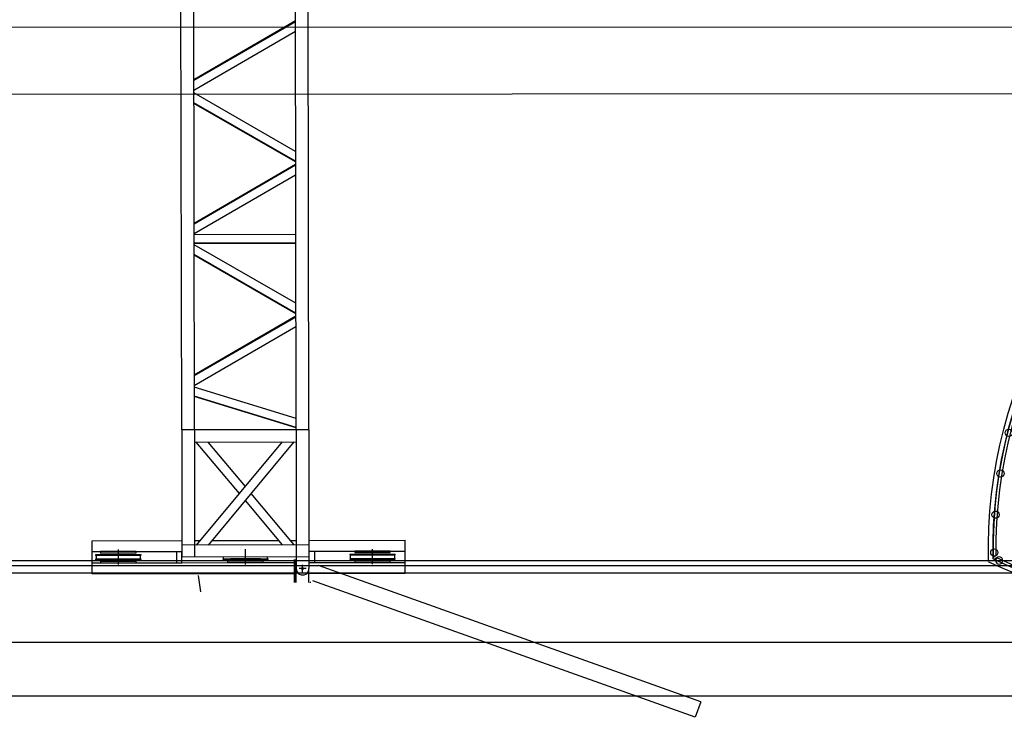
# Model space of a CAD drawing. Units: centimetres. Extents: x -602 to -3, y 23 to 426.
# Drawn here: x -100 to -89, y 68 to 76 of the extents above; entities that cross this region are included whole.
import ezdxf

# ---------------------------------------------------------------- set-up
doc = ezdxf.new("R2010")
doc.units = ezdxf.units.CM
for name, color, linetype in [('coupe_portique', 10, 'Continuous'), ('Engins', 7, 'Continuous'), ('rail', 7, 'Continuous'), ('surface pièce', 1, 'Continuous')]:
    doc.layers.add(name, color=color, linetype=linetype)

# ---------------------------------------------------------------- blocks, each defined once
blk = doc.blocks.new('A$C604C5A51')
at = {"layer": 'coupe_portique', "color": 0}
for p, q in [((-1.043, 0.698, 0.003), (-1.058, 9.73, 0.003)), ((-0.903, 0.698, 0.003), (-0.918, 9.73, 0.003)), ((0.217, 0.7, 0.003), (0.202, 9.732, 0.003)), ((0.357, 0.7, 0.003), (0.342, 9.732, 0.003)), ((0.209, 5.202, 0.003), (-0.91, 4.553, 0.003)), ((0.209, 5.194, 0.003), (-0.91, 4.545, 0.003)), ((0.209, 5.086, 0.003), (-0.91, 4.438, 0.003)), ((0.211, 3.765, 0.003), (-0.91, 4.41, 0.003)), ((0.212, 3.658, 0.003), (-0.909, 4.302, 0.003)), ((0.212, 3.65, 0.003), (-0.909, 4.294, 0.003)), ((0.212, 3.622, 0.003), (-0.907, 2.973, 0.003)), ((0.212, 3.613, 0.003), (-0.907, 2.965, 0.003)), ((0.212, 3.506, 0.003), (-0.907, 2.858, 0.003)), ((0.213, 2.85, 0.003), (-0.907, 2.848, 0.003)), ((0.213, 2.757, 0.003), (-0.907, 2.755, 0.003)), ((0.213, 2.75, 0.003), (-0.907, 2.748, 0.003)), ((0.214, 2.093, 0.003), (-0.907, 2.738, 0.003)), ((0.214, 1.986, 0.003), (-0.907, 2.631, 0.003)), ((0.214, 1.978, 0.003), (-0.907, 2.623, 0.003)), ((0.215, 1.95, 0.003), (-0.904, 1.301, 0.003)), ((0.215, 1.942, 0.003), (-0.904, 1.293, 0.003)), ((0.215, 1.834, 0.003), (-0.904, 1.186, 0.003)), ((0.216, 0.825, 0.003), (-0.904, 1.17, 0.003)), ((0.217, 0.727, 0.003), (-0.904, 1.072, 0.003)), ((0.217, 0.72, 0.003), (-0.904, 1.065, 0.003)), ((0.357, 0.7, 0.003), (-1.043, 0.698, 0.003)), ((-1.043, 0.698, 0.003), (-1.041, -0.702, 0.003)), ((-0.903, 0.698, 0.003), (-0.901, -0.702, 0.003)), ((0.217, 0.7, 0.003), (0.219, -0.7, 0.003)), ((0.357, 0.7, 0.003), (0.359, -0.7, 0.003)), ((-0.903, 0.565, 0.003), (0.217, 0.567, 0.003)), ((-0.407, -0.002, 0.003), (-0.883, 0.565, 0.003)), ((-0.879, -0.569, 0.003), (0.066, 0.567, 0.003)), ((-0.342, 0.076, 0.003), (-0.753, 0.565, 0.003)), ((-0.749, -0.569, 0.003), (0.197, 0.567, 0.003)), ((0.067, -0.567, 0.003), (-0.342, -0.08, 0.003)), ((0.197, -0.567, 0.003), (-0.277, -0.002, 0.003)), ((-2.031, -0.522, 0.003), (-1.041, -0.52, 0.003)), ((-2.031, -0.886, 0.003), (-2.031, -0.522, 0.003)), ((-0.901, -0.52, 0.003), (-0.839, -0.52, 0.003)), ((-0.708, -0.52, 0.003), (0.025, -0.519, 0.003)), ((0.156, -0.518, 0.003), (0.219, -0.518, 0.003)), ((0.359, -0.518, 0.003), (1.419, -0.516, 0.003)), ((1.419, -0.88, 0.003), (1.419, -0.516, 0.003)), ((-2.031, -0.642, 0.003), (-1.041, -0.64, 0.003)), ((-1.741, -0.785, 0.003), (-1.741, -0.619, 0.003)), ((-1.101, -0.64, 0.003), (-1.101, -0.764, 0.003)), ((0.359, -0.567, 0.003), (-1.041, -0.569, 0.003)), ((-1.041, -0.764, 0.003), (-1.041, -0.64, 0.003)), ((-0.341, -0.783, 0.003), (-0.341, -0.616, 0.003)), ((-0.341, -0.783, 0.003), (-0.341, -0.616, 0.003)), ((0.359, -0.638, 0.003), (1.419, -0.636, 0.003)), ((0.419, -0.638, 0.003), (0.419, -0.762, 0.003)), ((1.059, -0.781, 0.003), (1.059, -0.614, 0.003)), ((0.359, -0.7, 0.003), (-1.041, -0.702, 0.003)), ((0.199, -0.98, 0.003), (0.199, -0.73, 0.003)), ((0.209, -0.98, 0.003), (0.209, -0.73, 0.003)), ((0.219, -0.7, 0.003), (0.219, -0.828, 0.003)), ((0.359, -0.7, 0.003), (0.359, -0.827, 0.003)), ((-2.031, -0.766, 0.003), (-1.041, -0.764, 0.003)), ((-1.041, -0.764, 0.003), (-0.537, -0.763, 0.003)), ((-0.471, -0.763, 0.003), (-0.21, -0.763, 0.003)), ((-0.145, -0.763, 0.003), (0.219, -0.762, 0.003)), ((0.219, -0.98, 0.003), (0.219, -0.828, 0.003)), ((0.329, -0.828, 0.003), (0.249, -0.828, 0.003)), ((0.289, -0.868, 0.003), (0.289, -0.788, 0.003)), ((0.359, -0.762, 0.003), (1.419, -0.76, 0.003)), ((0.359, -0.98, 0.003), (0.359, -0.827, 0.003)), ((4.674, -2.294, 0.003), (0.463, -0.794, 0.003)), ((-2.031, -0.886, 0.003), (-1.041, -0.884, 0.003)), ((-1.041, -0.884, 0.003), (0.219, -0.882, 0.003)), ((-0.901, -0.884, 0.003), (-0.501, -0.883, 0.003)), ((-0.833, -1.083, 0.003), (-0.859, -0.905, 0.003)), ((-0.371, -0.883, 0.003), (-0.311, -0.883, 0.003)), ((0.359, -0.882, 0.003), (1.419, -0.88, 0.003)), ((4.613, -2.464, 0.003), (0.403, -0.964, 0.003)), ((0.379, -0.98, 0.003), (0.369, -0.98, 0.003)), ((4.674, -2.294, 0.003), (4.613, -2.464, 0.003))]:
    blk.add_line(p, q, dxfattribs=at)
at = {"layer": 'coupe_portique', "color": 0, "elevation": 0.003}
for points in [[(-1.545, -0.656), (-1.545, -0.641), (-1.937, -0.642), (-1.937, -0.657)], [(1.255, -0.652), (1.255, -0.637), (0.863, -0.637), (0.863, -0.652)], [(-1.491, -0.682), (-1.491, -0.676), (-1.991, -0.677), (-1.991, -0.683)], [(-1.491, -0.73), (-1.491, -0.724), (-1.991, -0.725), (-1.991, -0.731)], [(-1.497, -0.724), (-1.497, -0.682), (-1.986, -0.683), (-1.986, -0.725)], [(-1.545, -0.765), (-1.545, -0.75), (-1.937, -0.751), (-1.937, -0.766)], [(-0.091, -0.728), (-0.091, -0.722), (-0.591, -0.723), (-0.591, -0.729)], [(-0.145, -0.763), (-0.145, -0.748), (-0.537, -0.748), (-0.537, -0.763)], [(1.309, -0.677), (1.309, -0.671), (0.809, -0.672), (0.809, -0.678)], [(1.309, -0.725), (1.309, -0.719), (0.809, -0.72), (0.809, -0.726)], [(1.303, -0.719), (1.303, -0.677), (0.814, -0.678), (0.814, -0.72)], [(1.255, -0.761), (1.255, -0.746), (0.863, -0.746), (0.863, -0.761)]]:
    blk.add_lwpolyline(points, close=True, dxfattribs=at)
for points in [[(-0.586, -0.702), (-0.586, -0.723), (-0.097, -0.722), (-0.097, -0.701)], [(-0.176, -0.722), (-0.506, -0.722)], [(-0.506, -0.722), (-0.176, -0.722)], [(-0.501, -0.728), (-0.181, -0.728)], [(-0.198, -0.748), (-0.484, -0.748)], [(-0.471, -0.763), (-0.21, -0.763)]]:
    blk.add_lwpolyline(points, dxfattribs=at)
at = {"layer": 'coupe_portique', "color": 0}
blk.add_circle((0.289, -0.828, 0.003), 0.01, dxfattribs=at)
blk.add_arc((0.289, -0.828, 0.003), 0.07, 180.0955, 0.0955, dxfattribs=at)
blk = doc.blocks.new('A$C7E544A6E')
at = {"layer": 'coupe_portique', "color": 0}
blk.add_blockref('A$C604C5A51', (-1.061, 0.668), dxfattribs=at)
blk = doc.blocks.new('dessus2')
at = {"layer": 'Engins', "color": 0}
for p, q in [((5.901, 14.5291), (6.4796, 14.355)), ((5.0364, 14.4035), (6.3221, 13.9674)), ((5.9681, 14.3605), (5.9733, 14.3594)), ((6.4796, 14.355), (7.0454, 14.1277)), ((7.0454, 14.1277), (7.6172, 13.8472)), ((7.0836, 14.0675), (7.3845, 13.92)), ((7.0483, 13.9954), (7.2869, 13.8785)), ((2.8333, 13.8601), (2.8333, 13.2023)), ((7.6172, 13.8472), (7.8217, 13.7342)), ((7.8217, 13.7342), (8.1242, 13.5314)), ((7.8217, 13.3286), (8.1242, 13.5314)), ((7.6172, 13.2156), (7.8217, 13.3286)), ((6.7648, 13.2506), (5.0509, 12.6797)), ((6.5474, 12.8935), (7.2683, 13.2103)), ((6.5797, 12.82), (7.3805, 13.1719)), ((7.0454, 12.935), (7.6172, 13.2156)), ((6.4796, 12.7077), (7.0454, 12.935)), ((5.901, 12.5336), (6.4796, 12.7077))]:
    blk.add_line(p, q, dxfattribs=at)
for centre, radius in [((3.4567, 14.2009), 0.1154), ((3.4593, 12.8564), 0.1118)]:
    blk.add_circle(centre, radius, dxfattribs=at)
for centre, radius, start, end in [((6.3029, 4.3867), 10.4471, 101.54964, 104.7436), ((4.8283, 10.1924), 4.4725, 90.71419, 97.93089), ((4.6103, 5.0518), 9.6142, 85.58216, 89.03333), ((4.35, 8.1048), 6.6089, 76.42752, 81.28905), ((4.77, 11.7382), 2.973, 112.25307, 124.4448), ((5.4229, 13.741), 0.767, 92.95939, 120.25962), ((5.4175, 12.111), 2.3962, 76.24666, 90.81844), ((5.4229, 13.741), 0.6867, 92.95939, 114.13958), ((5.4175, 12.111), 2.3159, 76.24666, 90.81844), ((5.4175, 12.111), 2.3159, 76.24666, 90.81844), ((5.4707, 11.5052), 2.9784, 69.34753, 80.0127), ((5.4707, 11.5052), 2.8981, 69.34753, 80.0127), ((-1.8419, -7.4537), 23.2987, 67.47468, 68.96428), ((-1.8419, -7.4537), 23.2184, 67.47468, 68.96428), ((3.8968, 13.3011), 1.2015, 132.28276, 152.27237), ((7.1252, 16.0954), 2.2744, 249.32322, 266.13508), ((6.9843, 14.7245), 0.8985, 269.20371, 296.44764), ((2.5464, 13.8252), 0.3572, 302.80972, 334.9842), ((2.5921, 13.8252), 0.3572, 302.80972, 334.9842), ((2.6294, 13.8252), 0.3572, 302.80972, 334.9842), ((2.586, 13.2027), 0.3572, 32.28324, 64.45771), ((2.6316, 13.2027), 0.3572, 32.28324, 64.45771), ((2.6689, 13.2027), 0.3572, 32.28324, 64.45771), ((6.9182, 12.0026), 1.2574, 68.42734, 97.00963), ((3.8968, 13.7617), 1.2015, 207.72763, 227.71724), ((4.77, 15.3245), 2.973, 235.5552, 247.74693), ((5.0193, 16.8907), 4.2792, 282.92511, 290.97334), ((5.0193, 16.8907), 4.3595, 282.92511, 290.97334), ((5.3841, 13.1062), 0.5412, 232.0068, 272.26268), ((5.3841, 13.1062), 0.4609, 238.9284, 272.26268), ((5.3619, 15.2174), 2.572, 270.94127, 283.7979), ((6.3029, 22.676), 10.4471, 255.2564, 258.45036), ((5.3619, 15.2174), 2.6523, 270.94127, 283.7979), ((4.35, 18.9579), 6.6089, 278.71095, 283.57248), ((4.8283, 16.8703), 4.4725, 262.06911, 269.28581), ((4.6103, 22.0109), 9.6142, 270.96667, 274.41784)]:
    blk.add_arc(centre, radius, start, end, dxfattribs=at)
blk = doc.blocks.new('lisse haute3')
at = {"color": 0, "linetype": 'ByBlock'}
for p, q in [((480008, -3501), (480043, -3501)), ((475125, -5950), (475125, -5919))]:
    blk.add_line(p, q, dxfattribs=at)
for centre in [(480002, -3540), (479764, -3882), (479473, -4234), (479152, -4559), (478804, -4855), (478431, -5119), (478037, -5350), (477624, -5545), (477196, -5704), (476756, -5825), (475395, -5953), (475852, -5950), (476306, -5907)]:
    blk.add_circle(centre, 40, dxfattribs=at)
for radius, start, end in [(5250, 264.9166, 328.0187), (5220, 264.8873, 327.8128)]:
    blk.add_arc((475590, -721), radius, start, end, dxfattribs=at)
blk = doc.blocks.new('lisse haute')
at = {"color": 0, "linetype": 'ByBlock'}
for p, q in [((471138, -3501), (471173, -3501)), ((480008, -3501), (480043, -3501))]:
    blk.add_line(p, q, dxfattribs=at)
for centre in [(471181, -3540), (480002, -3540), (471457, -3934), (479764, -3882), (479473, -4234), (471751, -4283), (479152, -4559), (472077, -4603), (472429, -4895), (478804, -4855), (478431, -5119), (472805, -5154), (478037, -5350), (473202, -5380), (473617, -5571), (477624, -5545), (474047, -5724), (477196, -5704), (474489, -5840), (476756, -5825), (474940, -5916), (474940, -5916), (475395, -5953), (475852, -5950), (476306, -5907)]:
    blk.add_circle(centre, 40, dxfattribs=at)
for centre, radius, start, end in [((475590, -721), 5250, 211.9813, 328.0187), ((475590, -721), 5220, 212.1872, 327.8128), ((471457, -3934), 40, 335.6918, 100.7834), ((471457, -3934), 40, 150.3883, 283.9967)]:
    blk.add_arc(centre, radius, start, end, dxfattribs=at)
blk = doc.blocks.new('seaorbiter')
at = {"color": 0, "linetype": 'ByBlock'}
for centre, radius, start, end in [((-618.28, 290.418, 50.114), 5.3, 121.5332, 184.6013), ((-623.816, 290.418, 50.114), 5.3, 301.4877, 58.4668), ((-618.279, 290.417, 50.114), 5.251, 121.8282, 185.0827), ((-623.816, 290.418, 50.114), 5.25, 301.8225, 58.1774)]:
    blk.add_arc(centre, radius, start, end, dxfattribs=at)
at = {"color": 0, "linetype": 'ByBlock', "yscale": 0.001, "zscale": 0.001}
for name, p, xscale, rotation in [('lisse haute3', (-617.561, -185.174, 50.114), -0.001, 269.999896287133), ('lisse haute', (-624.537, -185.172, 50.114), 0.001, 90)]:
    blk.add_blockref(name, p, dxfattribs=dict(at, xscale=xscale, rotation=rotation))
at = {"color": 0, "xscale": 1.328700142834986, "yscale": 1.328700142834987, "zscale": 1.328700142834987, "rotation": 269.7619282509195}
blk.add_blockref('dessus2', (-639.015, 297.774, 50.114), dxfattribs=at)

msp = doc.modelspace()

# ---------------------------------------------------------------- linework, layer by layer
at = {"layer": 'rail', "lineweight": -3}
for p, q in [((-226.234, 75.44, 49.357), (-76.173, 75.472, 49.357)), ((-226.233, 74.679, 49.371), (-76.173, 74.739, 49.371)), ((-226.094, 69.536, 49.315), (-77.716, 69.536, 49.315)), ((-226.093, 69.589, 49.315), (-77.717, 69.593, 49.315)), ((-226.227, 69.458, 49.315), (-77.7, 69.458, 49.315)), ((-226.229, 68.693, 49.3), (-78.77, 68.693, 49.845)), ((-226.229, 68.103, 49.3), (-78.77, 68.103, 49.845))]:
    msp.add_line(p, q, dxfattribs=at)

# ---------------------------------------------------------------- block references
at = {"layer": 'Engins', "color": 5, "linetype": 'ByBlock', "xscale": -1, "rotation": 122.8806132306184}
msp.add_blockref('seaorbiter', (495.616, -291.862, -0.252), dxfattribs=at)
at = {"layer": 'surface pièce', "color": 0, "lineweight": -3}
msp.add_blockref('A$C7E544A6E', (-96.018, 69.664, 50.705), dxfattribs=at)

doc.saveas('drawing.dxf')
